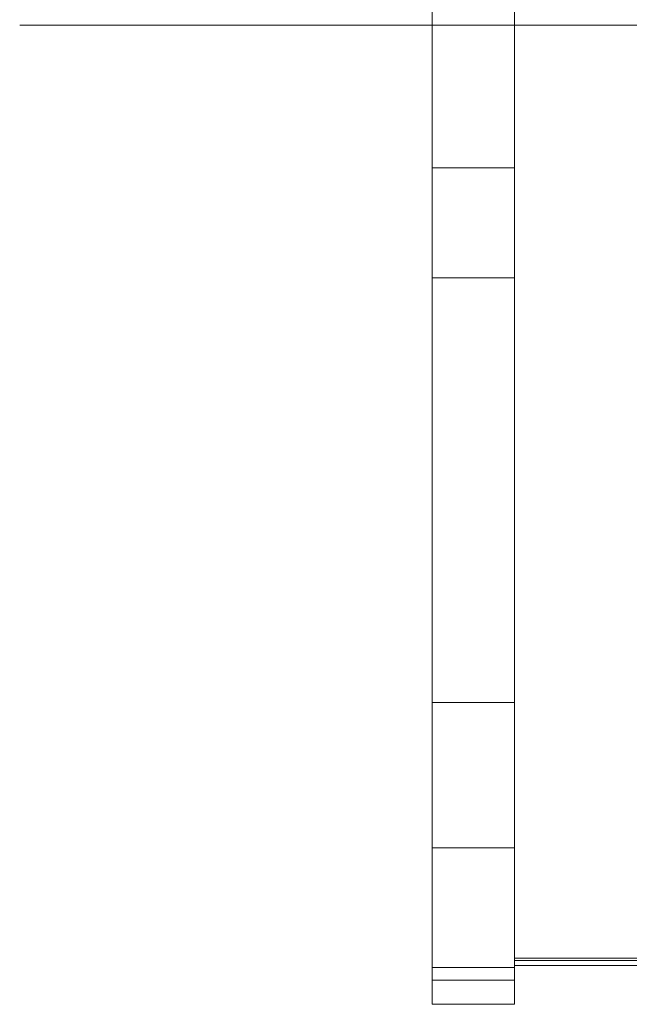
# Model space of a CAD drawing. Units: metres. Extents: x 23.16 to 27.17, y 72.64 to 76.19.
# Drawn here: x 24.78 to 24.84, y 74.16 to 74.26 of the extents above; entities that cross this region are included whole.
import ezdxf

# ---------------------------------------------------------------- set-up
doc = ezdxf.new("R2010")
doc.units = ezdxf.units.M
doc.linetypes.add('CENTERX2', pattern=[20.32, 12.7, -2.54, 2.54, -2.54])
doc.linetypes.add('HIDDEN', pattern=[1.905, 1.27, -0.635])

msp = doc.modelspace()

# ---------------------------------------------------------------- linework, layer by layer
at = {"color": 7, "linetype": 'Continuous', "lineweight": 15}
for p, q in [((24.820694, 74.274971), (24.820694, 74.166432)), ((24.828536, 74.274971), (24.828536, 74.166432)), ((24.906966, 74.16733), (24.828536, 74.16733)), ((24.828536, 74.166432), (24.820694, 74.166432)), ((24.820694, 74.166432), (24.820694, 74.16293)), ((24.828536, 74.16663), (24.906966, 74.16663)), ((24.828536, 74.166432), (24.828536, 74.16293)), ((24.820694, 74.16293), (24.828536, 74.16293))]:
    msp.add_line(p, q, dxfattribs=at)
at = {"color": 7, "linetype": 'CENTERX2', "lineweight": 0}
msp.add_line((24.867751, 74.256065), (24.781479, 74.256065), dxfattribs=at)
at = {"color": 7, "linetype": 'HIDDEN', "lineweight": 0}
for p, q in [((24.828536, 74.242475), (24.820694, 74.242475)), ((24.828536, 74.232038), (24.820694, 74.232038)), ((24.828536, 74.191639), (24.820694, 74.191639)), ((24.828536, 74.177827), (24.820694, 74.177827)), ((24.906966, 74.167089), (24.828536, 74.167089)), ((24.828536, 74.165224), (24.820694, 74.165224))]:
    msp.add_line(p, q, dxfattribs=at)

doc.saveas('drawing.dxf')
